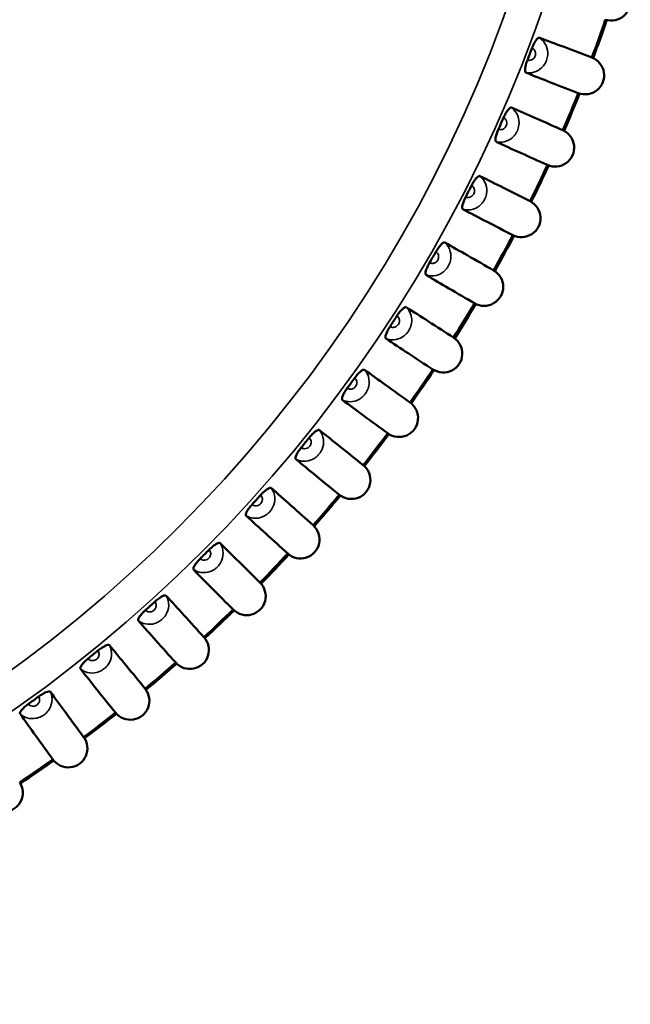
# Model space of a CAD drawing. Units: millimetres. Extents: x 6 to 273, y 3 to 213.
# Drawn here: x 60 to 72, y 102 to 122 of the extents above; entities that cross this region are included whole.
import ezdxf

# ---------------------------------------------------------------- set-up
doc = ezdxf.new("R2010")
doc.units = ezdxf.units.MM
doc.header["$LTSCALE"] = 0.5
for name, color, linetype, lineweight in [('Dimension {c3}', 7, 'Continuous', 25), ('Visible Narrow {c3}', 7, 'Continuous', 35), ('Visible {c3}', 7, 'Continuous', 50)]:
    doc.layers.add(name, color=color, linetype=linetype, lineweight=lineweight)
doc.styles.add('Dim Text {c3}', font='TAHOMA.TTF')
doc.dimstyles.new('OD mm[in] {c3 - mm[in]}', dxfattribs={"dimscale": 0.5, "dimtxt": 3.175, "dimasz": 2.5, "dimexe": 3.175, "dimexo": 1.6002, "dimgap": 0.8, "dimtad": 0, "dimtih": 1, "dimtoh": 1, "dimdec": 1, "dimrnd": 1e-08, "dimzin": 4, "dimdsep": 46, "dimtxsty": 'Dim Text {c3}', "dimcen": 0.09, "dimdle": 10, "dimclrd": 176, "dimclre": 176, "dimclrt": 176, "dimadec": 1, "dimazin": 1, "dimtfac": 1.43937, "dimtofl": 0, "dimtmove": 0, "dimatfit": 3, "dimfxl": 1, "dimtolj": 1, "dimtzin": 4, "dimlwd": -1, "dimlwe": -1, "dimarcsym": 0})

# ---------------------------------------------------------------- blocks, each defined once
blk = doc.blocks.new('*D11')
at = {"layer": 'Defpoints', "color": 0}
for p in [(49.218, 161.048), (37.121, 102.281)]:
    blk.add_point(p, dxfattribs=at)
at = {"layer": 'Dimension {c3}', "color": 176}
for p, q in [((52.176, 175.416), (49.47, 162.273)), ((55.741, 175.416), (52.176, 175.416)), ((43.125, 131.665), (43.215, 131.665)), ((43.17, 131.62), (43.17, 131.71))]:
    blk.add_line(p, q, dxfattribs=at)
blk.add_solid([(49.266, 162.315), (49.675, 162.231), (49.218, 161.048)], dxfattribs=at)
at = {"layer": 'Dimension {c3}', "color": 176, "insert": (61.737, 177.826), "char_height": 1.5875, "attachment_point": 2, "style": 'Dim Text {c3}'}
blk.add_mtext('\\A1; ∅60.0 mm\\P[2 23/64 in]', dxfattribs=at)

msp = doc.modelspace()

# ---------------------------------------------------------------- linework, layer by layer
at = {"layer": 'Visible Narrow {c3}'}
for radius in [28.707, 28.026]:
    msp.add_circle((43.17, 131.665), radius, dxfattribs=at)
for points, knots in [([(69.963, 120.978), (70.016, 120.968), (70.071, 120.972), (70.182, 121.003), (70.236, 121.035), (70.305, 121.102), (70.328, 121.13), (70.357, 121.18), (70.367, 121.201), (70.389, 121.257), (70.397, 121.295), (70.405, 121.396), (70.396, 121.461), (70.34, 121.582), (70.293, 121.64), (70.232, 121.678)], [-0.0362578, -0.0362578, -0.0362578, -0.0362578, -0.03142664, -0.03142664, -0.02531325, -0.02531325, -0.02149239, -0.02149239, -0.01910434, -0.01910434, -0.01500353, -0.01500353, -0.00844222, -0.00844222, -0.00195088, -0.00195088, -0.00195088, -0.00195088]), ([(70.084, 121.469), (70.11, 121.459), (70.131, 121.438), (70.153, 121.393), (70.157, 121.371), (70.155, 121.335), (70.152, 121.322), (70.144, 121.301), (70.141, 121.294), (70.13, 121.276), (70.122, 121.266), (70.097, 121.244), (70.079, 121.234), (70.037, 121.223), (70.014, 121.224), (69.993, 121.232)], [0.0001678, 0.0001678, 0.0001678, 0.0001678, 0.00844222, 0.00844222, 0.01500353, 0.01500353, 0.01910434, 0.01910434, 0.02149239, 0.02149239, 0.02531325, 0.02531325, 0.03142664, 0.03142664, 0.03804089, 0.03804089, 0.03804089, 0.03804089]), ([(69.367, 119.59), (69.419, 119.578), (69.474, 119.579), (69.587, 119.604), (69.642, 119.633), (69.715, 119.696), (69.739, 119.723), (69.771, 119.772), (69.782, 119.792), (69.807, 119.847), (69.817, 119.884), (69.83, 119.984), (69.824, 120.05), (69.776, 120.174), (69.731, 120.234), (69.672, 120.276)], [-0.0362578, -0.0362578, -0.0362578, -0.0362578, -0.03142664, -0.03142664, -0.02531325, -0.02531325, -0.02149239, -0.02149239, -0.01910434, -0.01910434, -0.01500353, -0.01500353, -0.00844222, -0.00844222, -0.00195088, -0.00195088, -0.00195088, -0.00195088]), ([(69.514, 120.074), (69.539, 120.063), (69.559, 120.041), (69.579, 119.995), (69.581, 119.973), (69.577, 119.937), (69.574, 119.924), (69.565, 119.904), (69.561, 119.897), (69.549, 119.88), (69.541, 119.87), (69.515, 119.849), (69.496, 119.84), (69.454, 119.831), (69.431, 119.834), (69.411, 119.842)], [0.0001678, 0.0001678, 0.0001678, 0.0001678, 0.00844222, 0.00844222, 0.01500353, 0.01500353, 0.01910434, 0.01910434, 0.02149239, 0.02149239, 0.02531325, 0.02531325, 0.03142664, 0.03142664, 0.03804089, 0.03804089, 0.03804089, 0.03804089]), ([(68.699, 118.236), (68.751, 118.221), (68.806, 118.218), (68.92, 118.238), (68.976, 118.264), (69.052, 118.323), (69.078, 118.349), (69.113, 118.396), (69.124, 118.415), (69.152, 118.469), (69.164, 118.506), (69.183, 118.605), (69.18, 118.671), (69.138, 118.798), (69.097, 118.86), (69.039, 118.904)], [-0.0362578, -0.0362578, -0.0362578, -0.0362578, -0.03142664, -0.03142664, -0.02531325, -0.02531325, -0.02149239, -0.02149239, -0.01910434, -0.01910434, -0.01500353, -0.01500353, -0.00844222, -0.00844222, -0.00195088, -0.00195088, -0.00195088, -0.00195088]), ([(68.871, 118.712), (68.896, 118.699), (68.915, 118.676), (68.932, 118.629), (68.933, 118.606), (68.927, 118.571), (68.923, 118.558), (68.913, 118.539), (68.909, 118.532), (68.896, 118.515), (68.887, 118.506), (68.86, 118.486), (68.841, 118.478), (68.799, 118.472), (68.776, 118.475), (68.756, 118.485)], [0.0001678, 0.0001678, 0.0001678, 0.0001678, 0.00844222, 0.00844222, 0.01500353, 0.01500353, 0.01910434, 0.01910434, 0.02149239, 0.02149239, 0.02531325, 0.02531325, 0.03142664, 0.03142664, 0.03804089, 0.03804089, 0.03804089, 0.03804089]), ([(67.961, 116.918), (68.012, 116.9), (68.067, 116.895), (68.182, 116.908), (68.24, 116.932), (68.319, 116.987), (68.345, 117.011), (68.383, 117.056), (68.395, 117.075), (68.426, 117.127), (68.44, 117.163), (68.464, 117.262), (68.464, 117.327), (68.429, 117.456), (68.391, 117.521), (68.336, 117.568)], [-0.0362578, -0.0362578, -0.0362578, -0.0362578, -0.03142664, -0.03142664, -0.02531325, -0.02531325, -0.02149239, -0.02149239, -0.01910434, -0.01910434, -0.01500353, -0.01500353, -0.00844222, -0.00844222, -0.00195088, -0.00195088, -0.00195088, -0.00195088]), ([(68.158, 117.384), (68.182, 117.37), (68.2, 117.346), (68.214, 117.299), (68.215, 117.276), (68.207, 117.241), (68.202, 117.228), (68.191, 117.209), (68.186, 117.203), (68.173, 117.187), (68.163, 117.178), (68.135, 117.16), (68.116, 117.153), (68.073, 117.149), (68.05, 117.153), (68.031, 117.164)], [0.0001678, 0.0001678, 0.0001678, 0.0001678, 0.00844222, 0.00844222, 0.01500353, 0.01500353, 0.01910434, 0.01910434, 0.02149239, 0.02149239, 0.02531325, 0.02531325, 0.03142664, 0.03142664, 0.03804089, 0.03804089, 0.03804089, 0.03804089]), ([(67.155, 115.641), (67.205, 115.62), (67.26, 115.612), (67.375, 115.62), (67.434, 115.64), (67.516, 115.691), (67.544, 115.714), (67.584, 115.757), (67.597, 115.775), (67.63, 115.825), (67.647, 115.861), (67.675, 115.958), (67.679, 116.023), (67.651, 116.154), (67.616, 116.22), (67.564, 116.27)], [-0.0362578, -0.0362578, -0.0362578, -0.0362578, -0.03142664, -0.03142664, -0.02531325, -0.02531325, -0.02149239, -0.02149239, -0.01910434, -0.01910434, -0.01500353, -0.01500353, -0.00844222, -0.00844222, -0.00195088, -0.00195088, -0.00195088, -0.00195088]), ([(67.376, 116.096), (67.399, 116.081), (67.416, 116.056), (67.428, 116.008), (67.427, 115.985), (67.418, 115.951), (67.412, 115.938), (67.4, 115.92), (67.395, 115.913), (67.381, 115.898), (67.371, 115.89), (67.342, 115.873), (67.322, 115.867), (67.279, 115.865), (67.257, 115.871), (67.238, 115.883)], [0.0001678, 0.0001678, 0.0001678, 0.0001678, 0.00844222, 0.00844222, 0.01500353, 0.01500353, 0.01910434, 0.01910434, 0.02149239, 0.02149239, 0.02531325, 0.02531325, 0.03142664, 0.03142664, 0.03804089, 0.03804089, 0.03804089, 0.03804089]), ([(66.284, 114.408), (66.333, 114.384), (66.386, 114.374), (66.502, 114.375), (66.562, 114.392), (66.647, 114.438), (66.676, 114.46), (66.718, 114.501), (66.732, 114.518), (66.768, 114.567), (66.786, 114.601), (66.819, 114.697), (66.827, 114.762), (66.805, 114.894), (66.774, 114.962), (66.725, 115.014)], [-0.0362578, -0.0362578, -0.0362578, -0.0362578, -0.03142664, -0.03142664, -0.02531325, -0.02531325, -0.02149239, -0.02149239, -0.01910434, -0.01910434, -0.01500353, -0.01500353, -0.00844222, -0.00844222, -0.00195088, -0.00195088, -0.00195088, -0.00195088]), ([(66.528, 114.85), (66.551, 114.834), (66.566, 114.808), (66.575, 114.76), (66.573, 114.737), (66.562, 114.703), (66.556, 114.691), (66.543, 114.673), (66.538, 114.667), (66.523, 114.653), (66.512, 114.645), (66.483, 114.63), (66.462, 114.624), (66.419, 114.625), (66.397, 114.632), (66.379, 114.645)], [0.0001678, 0.0001678, 0.0001678, 0.0001678, 0.00844222, 0.00844222, 0.01500353, 0.01500353, 0.01910434, 0.01910434, 0.02149239, 0.02149239, 0.02531325, 0.02531325, 0.03142664, 0.03142664, 0.03804089, 0.03804089, 0.03804089, 0.03804089]), ([(65.349, 113.221), (65.397, 113.196), (65.45, 113.182), (65.565, 113.177), (65.626, 113.192), (65.713, 113.233), (65.743, 113.253), (65.787, 113.292), (65.803, 113.308), (65.84, 113.355), (65.861, 113.389), (65.899, 113.482), (65.91, 113.547), (65.895, 113.68), (65.868, 113.749), (65.821, 113.804)], [-0.0362578, -0.0362578, -0.0362578, -0.0362578, -0.03142664, -0.03142664, -0.02531325, -0.02531325, -0.02149239, -0.02149239, -0.01910434, -0.01910434, -0.01500353, -0.01500353, -0.00844222, -0.00844222, -0.00195088, -0.00195088, -0.00195088, -0.00195088]), ([(65.616, 113.651), (65.638, 113.633), (65.652, 113.607), (65.658, 113.558), (65.655, 113.535), (65.642, 113.502), (65.635, 113.49), (65.622, 113.473), (65.616, 113.467), (65.6, 113.454), (65.589, 113.447), (65.559, 113.433), (65.538, 113.429), (65.496, 113.432), (65.474, 113.44), (65.457, 113.454)], [0.0001678, 0.0001678, 0.0001678, 0.0001678, 0.00844222, 0.00844222, 0.01500353, 0.01500353, 0.01910434, 0.01910434, 0.02149239, 0.02149239, 0.02531325, 0.02531325, 0.03142664, 0.03142664, 0.03804089, 0.03804089, 0.03804089, 0.03804089]), ([(64.353, 112.086), (64.4, 112.058), (64.452, 112.042), (64.567, 112.031), (64.629, 112.042), (64.717, 112.079), (64.749, 112.097), (64.794, 112.134), (64.811, 112.149), (64.851, 112.194), (64.873, 112.226), (64.916, 112.318), (64.931, 112.382), (64.923, 112.515), (64.899, 112.586), (64.855, 112.643)], [-0.0362578, -0.0362578, -0.0362578, -0.0362578, -0.03142664, -0.03142664, -0.02531325, -0.02531325, -0.02149239, -0.02149239, -0.01910434, -0.01910434, -0.01500353, -0.01500353, -0.00844222, -0.00844222, -0.00195088, -0.00195088, -0.00195088, -0.00195088]), ([(64.643, 112.501), (64.663, 112.482), (64.676, 112.455), (64.68, 112.406), (64.676, 112.383), (64.661, 112.351), (64.653, 112.339), (64.639, 112.323), (64.633, 112.317), (64.616, 112.305), (64.605, 112.298), (64.574, 112.286), (64.553, 112.283), (64.511, 112.288), (64.489, 112.298), (64.473, 112.312)], [0.0001678, 0.0001678, 0.0001678, 0.0001678, 0.00844222, 0.00844222, 0.01500353, 0.01500353, 0.01910434, 0.01910434, 0.02149239, 0.02149239, 0.02531325, 0.02531325, 0.03142664, 0.03142664, 0.03804089, 0.03804089, 0.03804089, 0.03804089]), ([(63.3, 111.004), (63.344, 110.974), (63.396, 110.955), (63.51, 110.938), (63.572, 110.946), (63.663, 110.978), (63.695, 110.995), (63.743, 111.029), (63.76, 111.043), (63.802, 111.086), (63.826, 111.117), (63.874, 111.206), (63.891, 111.269), (63.891, 111.403), (63.871, 111.475), (63.83, 111.535)], [-0.0362578, -0.0362578, -0.0362578, -0.0362578, -0.03142664, -0.03142664, -0.02531325, -0.02531325, -0.02149239, -0.02149239, -0.01910434, -0.01910434, -0.01500353, -0.01500353, -0.00844222, -0.00844222, -0.00195088, -0.00195088, -0.00195088, -0.00195088]), ([(63.611, 111.403), (63.63, 111.384), (63.641, 111.356), (63.643, 111.306), (63.637, 111.284), (63.621, 111.252), (63.612, 111.241), (63.597, 111.226), (63.591, 111.221), (63.574, 111.209), (63.562, 111.203), (63.531, 111.192), (63.51, 111.191), (63.467, 111.198), (63.447, 111.208), (63.431, 111.224)], [0.0001678, 0.0001678, 0.0001678, 0.0001678, 0.00844222, 0.00844222, 0.01500353, 0.01500353, 0.01910434, 0.01910434, 0.02149239, 0.02149239, 0.02531325, 0.02531325, 0.03142664, 0.03142664, 0.03804089, 0.03804089, 0.03804089, 0.03804089]), ([(62.191, 109.979), (62.234, 109.946), (62.284, 109.924), (62.398, 109.901), (62.46, 109.906), (62.552, 109.934), (62.585, 109.949), (62.634, 109.98), (62.652, 109.994), (62.697, 110.034), (62.722, 110.064), (62.775, 110.15), (62.796, 110.213), (62.802, 110.346), (62.786, 110.419), (62.748, 110.481)], [-0.0362578, -0.0362578, -0.0362578, -0.0362578, -0.03142664, -0.03142664, -0.02531325, -0.02531325, -0.02149239, -0.02149239, -0.01910434, -0.01910434, -0.01500353, -0.01500353, -0.00844222, -0.00844222, -0.00195088, -0.00195088, -0.00195088, -0.00195088]), ([(62.522, 110.361), (62.54, 110.341), (62.55, 110.312), (62.549, 110.263), (62.543, 110.241), (62.524, 110.21), (62.515, 110.199), (62.499, 110.185), (62.493, 110.18), (62.475, 110.169), (62.463, 110.164), (62.431, 110.155), (62.41, 110.154), (62.368, 110.164), (62.348, 110.175), (62.333, 110.191)], [0.0001678, 0.0001678, 0.0001678, 0.0001678, 0.00844222, 0.00844222, 0.01500353, 0.01500353, 0.01910434, 0.01910434, 0.02149239, 0.02149239, 0.02531325, 0.02531325, 0.03142664, 0.03142664, 0.03804089, 0.03804089, 0.03804089, 0.03804089]), ([(61.03, 109.013), (61.071, 108.978), (61.12, 108.954), (61.232, 108.925), (61.295, 108.926), (61.388, 108.949), (61.422, 108.962), (61.473, 108.991), (61.491, 109.004), (61.538, 109.042), (61.565, 109.07), (61.622, 109.154), (61.646, 109.215), (61.659, 109.348), (61.647, 109.421), (61.613, 109.485)], [-0.0362578, -0.0362578, -0.0362578, -0.0362578, -0.03142664, -0.03142664, -0.02531325, -0.02531325, -0.02149239, -0.02149239, -0.01910434, -0.01910434, -0.01500353, -0.01500353, -0.00844222, -0.00844222, -0.00195088, -0.00195088, -0.00195088, -0.00195088]), ([(61.381, 109.378), (61.398, 109.356), (61.406, 109.327), (61.402, 109.278), (61.395, 109.256), (61.375, 109.227), (61.366, 109.216), (61.349, 109.203), (61.342, 109.198), (61.324, 109.188), (61.312, 109.183), (61.279, 109.176), (61.258, 109.177), (61.217, 109.188), (61.197, 109.201), (61.183, 109.218)], [0.0001678, 0.0001678, 0.0001678, 0.0001678, 0.00844222, 0.00844222, 0.01500353, 0.01500353, 0.01910434, 0.01910434, 0.02149239, 0.02149239, 0.02531325, 0.02531325, 0.03142664, 0.03142664, 0.03804089, 0.03804089, 0.03804089, 0.03804089]), ([(59.82, 108.109), (59.859, 108.072), (59.907, 108.046), (60.017, 108.011), (60.08, 108.009), (60.174, 108.027), (60.209, 108.038), (60.261, 108.064), (60.28, 108.076), (60.329, 108.111), (60.357, 108.139), (60.419, 108.219), (60.446, 108.279), (60.466, 108.411), (60.458, 108.485), (60.427, 108.55)], [-0.0362578, -0.0362578, -0.0362578, -0.0362578, -0.03142664, -0.03142664, -0.02531325, -0.02531325, -0.02149239, -0.02149239, -0.01910434, -0.01910434, -0.01500353, -0.01500353, -0.00844222, -0.00844222, -0.00195088, -0.00195088, -0.00195088, -0.00195088]), ([(60.189, 108.455), (60.205, 108.433), (60.212, 108.404), (60.206, 108.354), (60.197, 108.333), (60.176, 108.305), (60.166, 108.295), (60.148, 108.282), (60.141, 108.278), (60.123, 108.269), (60.11, 108.265), (60.077, 108.259), (60.056, 108.261), (60.016, 108.275), (59.997, 108.288), (59.984, 108.306)], [0.0001678, 0.0001678, 0.0001678, 0.0001678, 0.00844222, 0.00844222, 0.01500353, 0.01500353, 0.01910434, 0.01910434, 0.02149239, 0.02149239, 0.02531325, 0.02531325, 0.03142664, 0.03142664, 0.03804089, 0.03804089, 0.03804089, 0.03804089])]:
    msp.add_open_spline(points, degree=3, knots=knots, dxfattribs=at)
at = {"layer": 'Visible {c3}'}
for centre, radius, start, end in [((71.675, 122.403), 0.381, 251.6358, 72.3642), ((43.17, 131.665), 29.972, 339.7283, 341.2717), ((43.17, 131.665), 30, 339.726, 341.274), ((43.17, 131.665), 28.781, 338.7472, 339.2528), ((71.151, 120.924), 0.381, 248.6358, 69.3642), ((43.17, 131.665), 29.972, 336.7283, 338.2717), ((43.17, 131.665), 30, 336.726, 338.274), ((43.17, 131.665), 28.781, 335.7472, 336.2528), ((70.55, 119.474), 0.381, 245.6358, 66.3642), ((43.17, 131.665), 29.972, 333.7283, 335.2717), ((43.17, 131.665), 30, 333.726, 335.274), ((43.17, 131.665), 28.781, 332.7472, 333.2528), ((69.875, 118.058), 0.381, 242.6358, 63.3642), ((43.17, 131.665), 29.972, 330.7283, 332.2717), ((43.17, 131.665), 30, 330.726, 332.274), ((43.17, 131.665), 28.781, 329.7472, 330.2528), ((69.126, 116.679), 0.381, 239.6358, 60.3642), ((43.17, 131.665), 29.972, 327.7283, 329.2717), ((43.17, 131.665), 30, 327.726, 329.274), ((43.17, 131.665), 28.781, 326.7472, 327.2528), ((68.306, 115.341), 0.381, 236.6358, 57.3642), ((43.17, 131.665), 29.972, 324.7283, 326.2717), ((43.17, 131.665), 30, 324.726, 326.274), ((43.17, 131.665), 28.781, 323.7472, 324.2528), ((67.418, 114.047), 0.381, 233.6358, 54.3642), ((43.17, 131.665), 28.781, 320.7472, 321.2528), ((43.17, 131.665), 29.972, 321.7283, 323.2717), ((43.17, 131.665), 30, 321.726, 323.274), ((66.462, 112.803), 0.381, 230.6358, 51.3642), ((43.17, 131.665), 28.781, 317.7472, 318.2528), ((43.17, 131.665), 29.972, 318.7283, 320.2717), ((43.17, 131.665), 30, 318.726, 320.274), ((65.443, 111.609), 0.381, 227.6358, 48.3642), ((43.17, 131.665), 28.781, 314.7472, 315.2528), ((43.17, 131.665), 29.972, 315.7283, 317.2717), ((43.17, 131.665), 30, 315.726, 317.274), ((64.363, 110.471), 0.381, 224.6358, 45.3642), ((43.17, 131.665), 28.781, 311.7472, 312.2528), ((43.17, 131.665), 29.972, 312.7283, 314.2717), ((43.17, 131.665), 30, 312.726, 314.274), ((63.225, 109.391), 0.381, 221.6358, 42.3642), ((43.17, 131.665), 28.781, 308.7472, 309.2528), ((43.17, 131.665), 29.972, 309.7283, 311.2717), ((43.17, 131.665), 30, 309.726, 311.274), ((62.032, 108.372), 0.381, 218.6358, 39.3642), ((43.17, 131.665), 28.781, 305.7472, 306.2528), ((43.17, 131.665), 29.972, 306.7283, 308.2717), ((43.17, 131.665), 30, 306.726, 308.274), ((60.787, 107.417), 0.381, 215.6358, 36.3642), ((43.17, 131.665), 29.972, 303.7283, 305.2717), ((43.17, 131.665), 30, 303.726, 305.274), ((59.494, 106.528), 0.381, 212.6358, 33.3642)]:
    msp.add_arc(centre, radius, start, end, dxfattribs=at)
for points, knots in [([(70.084, 121.469), (70.096, 121.499), (70.108, 121.528), (70.135, 121.581), (70.149, 121.605), (70.175, 121.644), (70.188, 121.658), (70.206, 121.673), (70.212, 121.676), (70.223, 121.68), (70.227, 121.68), (70.232, 121.678)], [0, 0, 0, 0, 0.00958352, 0.00958352, 0.01917225, 0.01917225, 0.02881743, 0.02881743, 0.03401105, 0.03401105, 0.03915825, 0.03915825, 0.03915825, 0.03915825]), ([(70.232, 121.678), (70.397, 121.617), (70.562, 121.555), (70.913, 121.423), (71.099, 121.352), (71.285, 121.28)], [0.0249755, 0.0249755, 0.0249755, 0.0249755, 0.2290511, 0.2290511, 0.4598792, 0.4598792, 0.4598792, 0.4598792]), ([(69.963, 120.978), (69.955, 120.981), (69.949, 120.99), (69.944, 121.02), (69.944, 121.04), (69.95, 121.087), (69.956, 121.115), (69.972, 121.172), (69.982, 121.202), (69.993, 121.232)], [0, 0, 0, 0, 0.0100185, 0.0100185, 0.01988476, 0.01988476, 0.02965693, 0.02965693, 0.03920198, 0.03920198, 0.03920198, 0.03920198]), ([(71.012, 120.569), (70.828, 120.639), (70.643, 120.711), (70.293, 120.847), (70.128, 120.912), (69.963, 120.978)], [0, 0, 0, 0, 0.2290979, 0.2290979, 0.4349248, 0.4349248, 0.4349248, 0.4349248]), ([(69.514, 120.074), (69.527, 120.104), (69.541, 120.132), (69.57, 120.184), (69.585, 120.207), (69.614, 120.244), (69.628, 120.258), (69.646, 120.271), (69.652, 120.275), (69.663, 120.277), (69.668, 120.277), (69.672, 120.276)], [0, 0, 0, 0, 0.00958352, 0.00958352, 0.01917225, 0.01917225, 0.02881743, 0.02881743, 0.03401105, 0.03401105, 0.03915825, 0.03915825, 0.03915825, 0.03915825]), ([(69.672, 120.276), (69.833, 120.206), (69.995, 120.135), (70.339, 119.985), (70.521, 119.904), (70.703, 119.823)], [0.0249755, 0.0249755, 0.0249755, 0.0249755, 0.2290511, 0.2290511, 0.4598792, 0.4598792, 0.4598792, 0.4598792]), ([(69.367, 119.59), (69.359, 119.594), (69.354, 119.603), (69.35, 119.633), (69.351, 119.653), (69.36, 119.7), (69.367, 119.727), (69.386, 119.784), (69.397, 119.813), (69.411, 119.842)], [0, 0, 0, 0, 0.0100185, 0.0100185, 0.01988476, 0.01988476, 0.02965693, 0.02965693, 0.03920198, 0.03920198, 0.03920198, 0.03920198]), ([(70.393, 119.127), (70.213, 119.207), (70.032, 119.288), (69.69, 119.443), (69.528, 119.516), (69.367, 119.59)], [0, 0, 0, 0, 0.2290979, 0.2290979, 0.4349248, 0.4349248, 0.4349248, 0.4349248]), ([(68.871, 118.712), (68.886, 118.74), (68.901, 118.768), (68.933, 118.818), (68.949, 118.84), (68.98, 118.876), (68.994, 118.889), (69.014, 118.901), (69.02, 118.904), (69.031, 118.907), (69.035, 118.906), (69.039, 118.904)], [0, 0, 0, 0, 0.00958352, 0.00958352, 0.01917225, 0.01917225, 0.02881743, 0.02881743, 0.03401105, 0.03401105, 0.03915825, 0.03915825, 0.03915825, 0.03915825]), ([(69.039, 118.904), (69.197, 118.826), (69.355, 118.747), (69.69, 118.579), (69.868, 118.489), (70.046, 118.398)], [0.0249755, 0.0249755, 0.0249755, 0.0249755, 0.2290511, 0.2290511, 0.4598792, 0.4598792, 0.4598792, 0.4598792]), ([(68.699, 118.236), (68.691, 118.24), (68.687, 118.25), (68.685, 118.28), (68.687, 118.299), (68.698, 118.346), (68.706, 118.372), (68.728, 118.428), (68.741, 118.457), (68.756, 118.485)], [0, 0, 0, 0, 0.0100185, 0.0100185, 0.01988476, 0.01988476, 0.02965693, 0.02965693, 0.03920198, 0.03920198, 0.03920198, 0.03920198]), ([(69.7, 117.719), (69.524, 117.809), (69.347, 117.899), (69.014, 118.071), (68.856, 118.153), (68.699, 118.236)], [0, 0, 0, 0, 0.2290979, 0.2290979, 0.4349248, 0.4349248, 0.4349248, 0.4349248]), ([(68.158, 117.384), (68.174, 117.412), (68.191, 117.439), (68.226, 117.487), (68.243, 117.508), (68.275, 117.542), (68.29, 117.555), (68.31, 117.566), (68.317, 117.569), (68.328, 117.571), (68.332, 117.57), (68.336, 117.568)], [0, 0, 0, 0, 0.00958352, 0.00958352, 0.01917225, 0.01917225, 0.02881743, 0.02881743, 0.03401105, 0.03401105, 0.03915825, 0.03915825, 0.03915825, 0.03915825]), ([(68.336, 117.568), (68.49, 117.481), (68.643, 117.394), (68.969, 117.209), (69.142, 117.109), (69.315, 117.01)], [0.0249755, 0.0249755, 0.0249755, 0.0249755, 0.2290511, 0.2290511, 0.4598792, 0.4598792, 0.4598792, 0.4598792]), ([(67.961, 116.918), (67.954, 116.923), (67.95, 116.933), (67.949, 116.963), (67.952, 116.982), (67.966, 117.028), (67.976, 117.054), (68, 117.109), (68.015, 117.137), (68.031, 117.164)], [0, 0, 0, 0, 0.0100185, 0.0100185, 0.01988476, 0.01988476, 0.02965693, 0.02965693, 0.03920198, 0.03920198, 0.03920198, 0.03920198]), ([(68.934, 116.35), (68.762, 116.449), (68.591, 116.548), (68.267, 116.737), (68.114, 116.828), (67.961, 116.918)], [0, 0, 0, 0, 0.2290979, 0.2290979, 0.4349248, 0.4349248, 0.4349248, 0.4349248]), ([(67.376, 116.096), (67.394, 116.123), (67.412, 116.149), (67.449, 116.195), (67.468, 116.215), (67.502, 116.248), (67.518, 116.26), (67.538, 116.27), (67.544, 116.272), (67.555, 116.273), (67.56, 116.272), (67.564, 116.27)], [0, 0, 0, 0, 0.00958352, 0.00958352, 0.01917225, 0.01917225, 0.02881743, 0.02881743, 0.03401105, 0.03401105, 0.03915825, 0.03915825, 0.03915825, 0.03915825]), ([(67.564, 116.27), (67.713, 116.176), (67.861, 116.081), (68.177, 115.878), (68.345, 115.77), (68.512, 115.661)], [0.0249755, 0.0249755, 0.0249755, 0.0249755, 0.2290511, 0.2290511, 0.4598792, 0.4598792, 0.4598792, 0.4598792]), ([(67.155, 115.641), (67.148, 115.646), (67.145, 115.656), (67.146, 115.686), (67.15, 115.705), (67.166, 115.751), (67.177, 115.776), (67.205, 115.829), (67.221, 115.856), (67.238, 115.883)], [0, 0, 0, 0, 0.0100185, 0.0100185, 0.01988476, 0.01988476, 0.02965693, 0.02965693, 0.03920198, 0.03920198, 0.03920198, 0.03920198]), ([(68.097, 115.022), (67.931, 115.13), (67.765, 115.238), (67.452, 115.444), (67.303, 115.542), (67.155, 115.641)], [0, 0, 0, 0, 0.2290979, 0.2290979, 0.4349248, 0.4349248, 0.4349248, 0.4349248]), ([(66.528, 114.85), (66.547, 114.876), (66.567, 114.901), (66.606, 114.946), (66.626, 114.965), (66.662, 114.995), (66.678, 115.006), (66.699, 115.016), (66.705, 115.017), (66.717, 115.018), (66.721, 115.017), (66.725, 115.014)], [0, 0, 0, 0, 0.00958352, 0.00958352, 0.01917225, 0.01917225, 0.02881743, 0.02881743, 0.03401105, 0.03401105, 0.03915825, 0.03915825, 0.03915825, 0.03915825]), ([(66.725, 115.014), (66.868, 114.912), (67.012, 114.81), (67.317, 114.591), (67.478, 114.474), (67.64, 114.357)], [0.0249755, 0.0249755, 0.0249755, 0.0249755, 0.2290511, 0.2290511, 0.4598792, 0.4598792, 0.4598792, 0.4598792]), ([(66.284, 114.408), (66.277, 114.413), (66.274, 114.423), (66.277, 114.453), (66.282, 114.472), (66.3, 114.516), (66.313, 114.541), (66.343, 114.593), (66.36, 114.619), (66.379, 114.645)], [0, 0, 0, 0, 0.0100185, 0.0100185, 0.01988476, 0.01988476, 0.02965693, 0.02965693, 0.03920198, 0.03920198, 0.03920198, 0.03920198]), ([(67.192, 113.741), (67.032, 113.857), (66.872, 113.974), (66.569, 114.196), (66.426, 114.302), (66.284, 114.408)], [0, 0, 0, 0, 0.2290979, 0.2290979, 0.4349248, 0.4349248, 0.4349248, 0.4349248]), ([(65.616, 113.651), (65.636, 113.676), (65.657, 113.7), (65.699, 113.742), (65.72, 113.76), (65.757, 113.789), (65.774, 113.799), (65.795, 113.807), (65.802, 113.808), (65.813, 113.809), (65.818, 113.807), (65.821, 113.804)], [0, 0, 0, 0, 0.00958352, 0.00958352, 0.01917225, 0.01917225, 0.02881743, 0.02881743, 0.03401105, 0.03401105, 0.03915825, 0.03915825, 0.03915825, 0.03915825]), ([(65.821, 113.804), (65.959, 113.695), (66.097, 113.585), (66.39, 113.351), (66.545, 113.226), (66.7, 113.1)], [0.0249755, 0.0249755, 0.0249755, 0.0249755, 0.2290511, 0.2290511, 0.4598792, 0.4598792, 0.4598792, 0.4598792]), ([(65.349, 113.221), (65.342, 113.227), (65.34, 113.237), (65.344, 113.267), (65.35, 113.286), (65.371, 113.329), (65.385, 113.354), (65.418, 113.404), (65.436, 113.429), (65.457, 113.454)], [0, 0, 0, 0, 0.0100185, 0.0100185, 0.01988476, 0.01988476, 0.02965693, 0.02965693, 0.03920198, 0.03920198, 0.03920198, 0.03920198]), ([(66.221, 112.508), (66.067, 112.632), (65.913, 112.757), (65.623, 112.995), (65.486, 113.108), (65.349, 113.221)], [0, 0, 0, 0, 0.2290979, 0.2290979, 0.4349248, 0.4349248, 0.4349248, 0.4349248]), ([(64.643, 112.501), (64.664, 112.525), (64.686, 112.547), (64.73, 112.587), (64.752, 112.604), (64.791, 112.631), (64.808, 112.64), (64.83, 112.647), (64.836, 112.648), (64.848, 112.648), (64.852, 112.646), (64.855, 112.643)], [0, 0, 0, 0, 0.00958352, 0.00958352, 0.01917225, 0.01917225, 0.02881743, 0.02881743, 0.03401105, 0.03401105, 0.03915825, 0.03915825, 0.03915825, 0.03915825]), ([(64.855, 112.643), (64.988, 112.527), (65.12, 112.41), (65.4, 112.161), (65.548, 112.027), (65.696, 111.894)], [0.0249755, 0.0249755, 0.0249755, 0.0249755, 0.2290511, 0.2290511, 0.4598792, 0.4598792, 0.4598792, 0.4598792]), ([(64.353, 112.086), (64.347, 112.092), (64.345, 112.102), (64.351, 112.132), (64.358, 112.15), (64.381, 112.193), (64.396, 112.216), (64.432, 112.264), (64.452, 112.289), (64.473, 112.312)], [0, 0, 0, 0, 0.0100185, 0.0100185, 0.01988476, 0.01988476, 0.02965693, 0.02965693, 0.03920198, 0.03920198, 0.03920198, 0.03920198]), ([(65.187, 111.328), (65.04, 111.46), (64.893, 111.593), (64.615, 111.846), (64.484, 111.966), (64.353, 112.086)], [0, 0, 0, 0, 0.2290979, 0.2290979, 0.4349248, 0.4349248, 0.4349248, 0.4349248]), ([(63.611, 111.403), (63.633, 111.426), (63.656, 111.447), (63.702, 111.485), (63.724, 111.501), (63.765, 111.526), (63.783, 111.534), (63.805, 111.54), (63.811, 111.541), (63.823, 111.539), (63.827, 111.538), (63.83, 111.535)], [0, 0, 0, 0, 0.00958352, 0.00958352, 0.01917225, 0.01917225, 0.02881743, 0.02881743, 0.03401105, 0.03401105, 0.03915825, 0.03915825, 0.03915825, 0.03915825]), ([(63.83, 111.535), (63.956, 111.411), (64.082, 111.288), (64.349, 111.024), (64.49, 110.883), (64.631, 110.742)], [0.0249755, 0.0249755, 0.0249755, 0.0249755, 0.2290511, 0.2290511, 0.4598792, 0.4598792, 0.4598792, 0.4598792]), ([(63.3, 111.004), (63.294, 111.01), (63.292, 111.021), (63.3, 111.05), (63.308, 111.068), (63.333, 111.109), (63.349, 111.132), (63.387, 111.178), (63.408, 111.201), (63.431, 111.224)], [0, 0, 0, 0, 0.0100185, 0.0100185, 0.01988476, 0.01988476, 0.02965693, 0.02965693, 0.03920198, 0.03920198, 0.03920198, 0.03920198]), ([(64.092, 110.203), (63.952, 110.343), (63.813, 110.484), (63.549, 110.75), (63.424, 110.877), (63.3, 111.004)], [0, 0, 0, 0, 0.2290979, 0.2290979, 0.4349248, 0.4349248, 0.4349248, 0.4349248]), ([(62.522, 110.361), (62.546, 110.383), (62.57, 110.403), (62.618, 110.438), (62.641, 110.453), (62.683, 110.475), (62.701, 110.483), (62.723, 110.487), (62.73, 110.488), (62.741, 110.486), (62.745, 110.484), (62.748, 110.481)], [0, 0, 0, 0, 0.00958352, 0.00958352, 0.01917225, 0.01917225, 0.02881743, 0.02881743, 0.03401105, 0.03401105, 0.03915825, 0.03915825, 0.03915825, 0.03915825]), ([(62.748, 110.481), (62.868, 110.351), (62.987, 110.221), (63.239, 109.944), (63.373, 109.796), (63.506, 109.648)], [0.0249755, 0.0249755, 0.0249755, 0.0249755, 0.2290511, 0.2290511, 0.4598792, 0.4598792, 0.4598792, 0.4598792]), ([(62.191, 109.979), (62.185, 109.985), (62.184, 109.996), (62.193, 110.025), (62.202, 110.042), (62.229, 110.082), (62.247, 110.104), (62.287, 110.148), (62.31, 110.17), (62.333, 110.191)], [0, 0, 0, 0, 0.0100185, 0.0100185, 0.01988476, 0.01988476, 0.02965693, 0.02965693, 0.03920198, 0.03920198, 0.03920198, 0.03920198]), ([(62.94, 109.138), (62.808, 109.285), (62.676, 109.432), (62.426, 109.712), (62.308, 109.846), (62.191, 109.979)], [0, 0, 0, 0, 0.2290979, 0.2290979, 0.4349248, 0.4349248, 0.4349248, 0.4349248]), ([(61.381, 109.378), (61.405, 109.398), (61.431, 109.417), (61.481, 109.449), (61.504, 109.463), (61.547, 109.483), (61.565, 109.49), (61.588, 109.493), (61.595, 109.493), (61.606, 109.491), (61.61, 109.489), (61.613, 109.485)], [0, 0, 0, 0, 0.00958352, 0.00958352, 0.01917225, 0.01917225, 0.02881743, 0.02881743, 0.03401105, 0.03401105, 0.03915825, 0.03915825, 0.03915825, 0.03915825]), ([(61.613, 109.485), (61.725, 109.35), (61.837, 109.213), (62.075, 108.923), (62.201, 108.768), (62.326, 108.614)], [0.0249755, 0.0249755, 0.0249755, 0.0249755, 0.2290511, 0.2290511, 0.4598792, 0.4598792, 0.4598792, 0.4598792]), ([(61.03, 109.013), (61.024, 109.02), (61.024, 109.031), (61.035, 109.059), (61.045, 109.076), (61.074, 109.114), (61.092, 109.135), (61.135, 109.177), (61.158, 109.198), (61.183, 109.218)], [0, 0, 0, 0, 0.0100185, 0.0100185, 0.01988476, 0.01988476, 0.02965693, 0.02965693, 0.03920198, 0.03920198, 0.03920198, 0.03920198]), ([(61.734, 108.134), (61.61, 108.288), (61.485, 108.442), (61.251, 108.735), (61.14, 108.874), (61.03, 109.013)], [0, 0, 0, 0, 0.2290979, 0.2290979, 0.4349248, 0.4349248, 0.4349248, 0.4349248]), ([(60.189, 108.455), (60.215, 108.474), (60.241, 108.491), (60.293, 108.522), (60.317, 108.534), (60.361, 108.552), (60.38, 108.557), (60.402, 108.56), (60.409, 108.559), (60.42, 108.556), (60.424, 108.554), (60.427, 108.55)], [0, 0, 0, 0, 0.00958352, 0.00958352, 0.01917225, 0.01917225, 0.02881743, 0.02881743, 0.03401105, 0.03401105, 0.03915825, 0.03915825, 0.03915825, 0.03915825]), ([(60.427, 108.55), (60.532, 108.409), (60.637, 108.267), (60.859, 107.965), (60.977, 107.804), (61.094, 107.643)], [0.0249755, 0.0249755, 0.0249755, 0.0249755, 0.2290511, 0.2290511, 0.4598792, 0.4598792, 0.4598792, 0.4598792]), ([(59.82, 108.109), (59.815, 108.117), (59.815, 108.127), (59.827, 108.155), (59.838, 108.171), (59.869, 108.208), (59.889, 108.228), (59.933, 108.268), (59.958, 108.287), (59.984, 108.306)], [0, 0, 0, 0, 0.0100185, 0.0100185, 0.01988476, 0.01988476, 0.02965693, 0.02965693, 0.03920198, 0.03920198, 0.03920198, 0.03920198]), ([(60.477, 107.195), (60.361, 107.355), (60.245, 107.515), (60.026, 107.82), (59.923, 107.965), (59.82, 108.109)], [0, 0, 0, 0, 0.2290979, 0.2290979, 0.4349248, 0.4349248, 0.4349248, 0.4349248])]:
    msp.add_open_spline(points, degree=3, knots=knots, dxfattribs=at)

# ---------------------------------------------------------------- dimensions: what is measured, and where the dimension line sits
at = {"layer": 'Dimension {c3}', "color": 176}
dim = msp.add_diameter_dim_2p(p1=(37.121, 102.281), p2=(49.218, 161.048), text=' <> mm\\X[2 23/64 in]', dimstyle='OD mm[in] {c3 - mm[in]}', override={"dimdec": 1, "dimlfac": 1, "dimpost": '', "dimtp": 0, "dimtm": 0, "dimtdec": 2, "dimtvp": -0.25}, dxfattribs=at)
dim.commit()
dim.dimension.update_dxf_attribs({"geometry": '*D11', "text_midpoint": (61.737, 175.416), "dimtype": 163})

doc.saveas('drawing.dxf')
